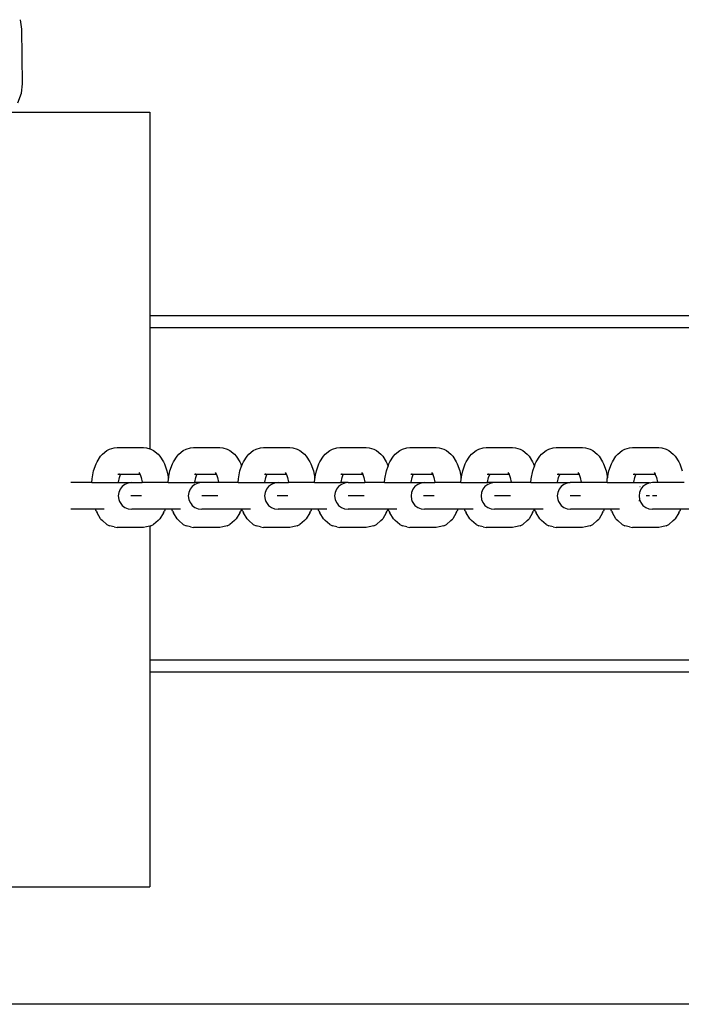
# Model space of a CAD drawing. Units: inches. Extents: x -63.5 to -43.8, y 20.3 to 35.7.
# Drawn here: x -46.8 to -46.6, y 25.4 to 25.6 of the extents above; entities that cross this region are included whole.
import ezdxf

# ---------------------------------------------------------------- set-up
doc = ezdxf.new("R2010")
doc.units = ezdxf.units.IN
doc.header["$MEASUREMENT"] = 0
doc.layers.get('0').update_dxf_attribs({"lineweight": 25})

msp = doc.modelspace()

# ---------------------------------------------------------------- linework, layer by layer
for p, q in [((-46.83026, 25.6406), (-46.83066, 25.64335)), ((-46.83002, 25.62471), (-46.83026, 25.6406)), ((-46.83034, 25.62197), (-46.83002, 25.62471)), ((-46.83146, 25.61917), (-46.83034, 25.62197)), ((-46.83363, 25.61648), (-46.7931, 25.61648)), ((-46.7931, 25.61648), (-46.7931, 25.55731)), ((-46.52583, 25.55731), (-46.7931, 25.55731)), ((-46.7931, 25.55731), (-46.7931, 25.5539)), ((-46.7931, 25.5539), (-46.52583, 25.5539)), ((-46.7931, 25.5539), (-46.7931, 25.51869)), ((-46.80682, 25.51711), (-46.80554, 25.51822)), ((-46.80554, 25.51822), (-46.80476, 25.5186)), ((-46.80476, 25.5186), (-46.80346, 25.51896)), ((-46.80346, 25.51896), (-46.80258, 25.51909)), ((-46.80258, 25.51909), (-46.79494, 25.51909)), ((-46.79494, 25.51909), (-46.79407, 25.51896)), ((-46.79407, 25.51896), (-46.7931, 25.51869)), ((-46.7931, 25.51869), (-46.79276, 25.5186)), ((-46.79276, 25.5186), (-46.79199, 25.51822)), ((-46.79199, 25.51822), (-46.79071, 25.51711)), ((-46.78464, 25.51711), (-46.78336, 25.51822)), ((-46.78336, 25.51822), (-46.78258, 25.5186)), ((-46.78258, 25.5186), (-46.78128, 25.51896)), ((-46.78128, 25.51896), (-46.7804, 25.51909)), ((-46.7804, 25.51909), (-46.77277, 25.51909)), ((-46.77277, 25.51909), (-46.77189, 25.51896)), ((-46.77189, 25.51896), (-46.77058, 25.5186)), ((-46.77058, 25.5186), (-46.76981, 25.51822)), ((-46.76981, 25.51822), (-46.76853, 25.51711)), ((-46.76431, 25.51711), (-46.76303, 25.51822)), ((-46.76303, 25.51822), (-46.76225, 25.5186)), ((-46.76225, 25.5186), (-46.76095, 25.51896)), ((-46.76095, 25.51896), (-46.76007, 25.51909)), ((-46.76007, 25.51909), (-46.75243, 25.51909)), ((-46.75243, 25.51909), (-46.75156, 25.51896)), ((-46.75156, 25.51896), (-46.75025, 25.5186)), ((-46.75025, 25.5186), (-46.74948, 25.51822)), ((-46.74948, 25.51822), (-46.7482, 25.51711)), ((-46.74213, 25.51711), (-46.74085, 25.51822)), ((-46.74085, 25.51822), (-46.74007, 25.5186)), ((-46.74007, 25.5186), (-46.73877, 25.51896)), ((-46.73877, 25.51896), (-46.73789, 25.51909)), ((-46.73789, 25.51909), (-46.73026, 25.51909)), ((-46.73026, 25.51909), (-46.72938, 25.51896)), ((-46.72938, 25.51896), (-46.72807, 25.5186)), ((-46.72807, 25.5186), (-46.7273, 25.51822)), ((-46.7273, 25.51822), (-46.72602, 25.51711)), ((-46.7218, 25.51711), (-46.72052, 25.51822)), ((-46.72052, 25.51822), (-46.71974, 25.5186)), ((-46.71974, 25.5186), (-46.71844, 25.51896)), ((-46.71844, 25.51896), (-46.71756, 25.51909)), ((-46.71756, 25.51909), (-46.70992, 25.51909)), ((-46.70992, 25.51909), (-46.70905, 25.51896)), ((-46.70905, 25.51896), (-46.70774, 25.5186)), ((-46.70774, 25.5186), (-46.70697, 25.51822)), ((-46.70697, 25.51822), (-46.70569, 25.51711)), ((-46.69962, 25.51711), (-46.69834, 25.51822)), ((-46.69834, 25.51822), (-46.69756, 25.5186)), ((-46.69756, 25.5186), (-46.69626, 25.51896)), ((-46.69626, 25.51896), (-46.69538, 25.51909)), ((-46.69538, 25.51909), (-46.68774, 25.51909)), ((-46.68774, 25.51909), (-46.68687, 25.51896)), ((-46.68687, 25.51896), (-46.68556, 25.5186)), ((-46.68556, 25.5186), (-46.68479, 25.51822)), ((-46.68479, 25.51822), (-46.68351, 25.51711)), ((-46.67929, 25.51711), (-46.678, 25.51822)), ((-46.678, 25.51822), (-46.67723, 25.5186)), ((-46.67723, 25.5186), (-46.67593, 25.51896)), ((-46.67593, 25.51896), (-46.67505, 25.51909)), ((-46.67505, 25.51909), (-46.66741, 25.51909)), ((-46.66741, 25.51909), (-46.66654, 25.51896)), ((-46.66654, 25.51896), (-46.66523, 25.5186)), ((-46.66523, 25.5186), (-46.66446, 25.51822)), ((-46.66446, 25.51822), (-46.66318, 25.51711)), ((-46.65717, 25.51711), (-46.65588, 25.51822)), ((-46.65588, 25.51822), (-46.65511, 25.5186)), ((-46.65511, 25.5186), (-46.65381, 25.51896)), ((-46.65381, 25.51896), (-46.65293, 25.51909)), ((-46.65293, 25.51909), (-46.64529, 25.51909)), ((-46.64529, 25.51909), (-46.64442, 25.51896)), ((-46.64442, 25.51896), (-46.64311, 25.5186)), ((-46.64311, 25.5186), (-46.64234, 25.51822)), ((-46.64234, 25.51822), (-46.64106, 25.51711)), ((-46.80868, 25.51433), (-46.80841, 25.5149)), ((-46.80841, 25.5149), (-46.80737, 25.51657)), ((-46.80737, 25.51657), (-46.80682, 25.51711)), ((-46.79071, 25.51711), (-46.79015, 25.51657)), ((-46.79015, 25.51657), (-46.78911, 25.5149)), ((-46.78911, 25.5149), (-46.78884, 25.51433)), ((-46.7865, 25.51433), (-46.78623, 25.5149)), ((-46.78623, 25.5149), (-46.78519, 25.51657)), ((-46.78519, 25.51657), (-46.78464, 25.51711)), ((-46.76853, 25.51711), (-46.76797, 25.51657)), ((-46.76797, 25.51657), (-46.76693, 25.5149)), ((-46.76693, 25.5149), (-46.76667, 25.51433)), ((-46.76617, 25.51433), (-46.7659, 25.5149)), ((-46.7659, 25.5149), (-46.76486, 25.51657)), ((-46.76486, 25.51657), (-46.76431, 25.51711)), ((-46.7482, 25.51711), (-46.74764, 25.51657)), ((-46.74764, 25.51657), (-46.7466, 25.5149)), ((-46.7466, 25.5149), (-46.74633, 25.51433)), ((-46.74399, 25.51433), (-46.74372, 25.5149)), ((-46.74372, 25.5149), (-46.74268, 25.51657)), ((-46.74268, 25.51657), (-46.74213, 25.51711)), ((-46.72602, 25.51711), (-46.72546, 25.51657)), ((-46.72546, 25.51657), (-46.72442, 25.5149)), ((-46.72442, 25.5149), (-46.72416, 25.51433)), ((-46.72366, 25.51433), (-46.72339, 25.5149)), ((-46.72339, 25.5149), (-46.72235, 25.51657)), ((-46.72235, 25.51657), (-46.7218, 25.51711)), ((-46.70569, 25.51711), (-46.70513, 25.51657)), ((-46.70513, 25.51657), (-46.70409, 25.5149)), ((-46.70409, 25.5149), (-46.70382, 25.51433)), ((-46.70148, 25.51433), (-46.70121, 25.5149)), ((-46.70121, 25.5149), (-46.70017, 25.51657)), ((-46.70017, 25.51657), (-46.69962, 25.51711)), ((-46.68351, 25.51711), (-46.68295, 25.51657)), ((-46.68295, 25.51657), (-46.68191, 25.5149)), ((-46.68191, 25.5149), (-46.68165, 25.51433)), ((-46.68115, 25.51433), (-46.68088, 25.5149)), ((-46.68088, 25.5149), (-46.67984, 25.51657)), ((-46.67984, 25.51657), (-46.67929, 25.51711)), ((-46.66318, 25.51711), (-46.66262, 25.51657)), ((-46.66262, 25.51657), (-46.66158, 25.5149)), ((-46.66158, 25.5149), (-46.66131, 25.51433)), ((-46.65903, 25.51433), (-46.65876, 25.5149)), ((-46.65876, 25.5149), (-46.65772, 25.51657)), ((-46.65772, 25.51657), (-46.65717, 25.51711)), ((-46.64106, 25.51711), (-46.6405, 25.51657)), ((-46.6405, 25.51657), (-46.63946, 25.5149)), ((-46.63946, 25.5149), (-46.63919, 25.51433)), ((-46.80988, 25.50998), (-46.80942, 25.51232)), ((-46.80942, 25.51232), (-46.80868, 25.51433)), ((-46.79628, 25.51179), (-46.79601, 25.51135)), ((-46.79606, 25.51157), (-46.79593, 25.51123)), ((-46.78884, 25.51433), (-46.78811, 25.51232)), ((-46.78811, 25.51232), (-46.78767, 25.51011)), ((-46.78767, 25.51011), (-46.78724, 25.51232)), ((-46.78724, 25.51232), (-46.7865, 25.51433)), ((-46.7741, 25.51179), (-46.77383, 25.51135)), ((-46.77388, 25.51157), (-46.77375, 25.51123)), ((-46.76737, 25.50998), (-46.76691, 25.51232)), ((-46.76691, 25.51232), (-46.76642, 25.51365)), ((-46.76667, 25.51433), (-46.76642, 25.51365)), ((-46.76642, 25.51365), (-46.76617, 25.51433)), ((-46.75377, 25.51179), (-46.7535, 25.51135)), ((-46.75355, 25.51157), (-46.75342, 25.51123)), ((-46.74633, 25.51433), (-46.7456, 25.51232)), ((-46.7456, 25.51232), (-46.74516, 25.51011)), ((-46.74516, 25.51011), (-46.74473, 25.51232)), ((-46.74473, 25.51232), (-46.74399, 25.51433)), ((-46.73159, 25.51179), (-46.73132, 25.51135)), ((-46.73137, 25.51157), (-46.73124, 25.51123)), ((-46.72486, 25.50998), (-46.7244, 25.51232)), ((-46.7244, 25.51232), (-46.72391, 25.51365)), ((-46.72416, 25.51433), (-46.72391, 25.51365)), ((-46.72391, 25.51365), (-46.72366, 25.51433)), ((-46.71126, 25.51179), (-46.71099, 25.51135)), ((-46.71104, 25.51157), (-46.71091, 25.51123)), ((-46.70382, 25.51433), (-46.70309, 25.51232)), ((-46.70309, 25.51232), (-46.70265, 25.51011)), ((-46.70265, 25.51011), (-46.70222, 25.51232)), ((-46.70222, 25.51232), (-46.70148, 25.51433)), ((-46.68908, 25.51179), (-46.68881, 25.51135)), ((-46.68886, 25.51157), (-46.68873, 25.51123)), ((-46.68235, 25.50998), (-46.68188, 25.51232)), ((-46.68188, 25.51232), (-46.6814, 25.51365)), ((-46.68165, 25.51433), (-46.6814, 25.51365)), ((-46.6814, 25.51365), (-46.68115, 25.51433)), ((-46.66875, 25.51179), (-46.66848, 25.51135)), ((-46.66853, 25.51157), (-46.6684, 25.51123)), ((-46.66131, 25.51433), (-46.66058, 25.51232)), ((-46.66058, 25.51232), (-46.66017, 25.51026)), ((-46.66017, 25.51026), (-46.65976, 25.51232)), ((-46.65976, 25.51232), (-46.65903, 25.51433)), ((-46.64663, 25.51179), (-46.64636, 25.51135)), ((-46.64641, 25.51157), (-46.64628, 25.51123)), ((-46.63919, 25.51433), (-46.63846, 25.51232)), ((-46.80995, 25.50885), (-46.81605, 25.50885)), ((-46.80995, 25.50885), (-46.80988, 25.50998)), ((-46.80995, 25.50885), (-46.80219, 25.50885)), ((-46.80234, 25.51135), (-46.80194, 25.51135)), ((-46.80219, 25.50885), (-46.80218, 25.50897)), ((-46.80219, 25.50885), (-46.79834, 25.50885)), ((-46.80218, 25.50897), (-46.80191, 25.51037)), ((-46.80194, 25.51135), (-46.80207, 25.51131)), ((-46.80194, 25.51135), (-46.80169, 25.51135)), ((-46.80191, 25.51037), (-46.80159, 25.51123)), ((-46.8018, 25.51125), (-46.80169, 25.51135)), ((-46.80173, 25.511), (-46.80159, 25.51123)), ((-46.80169, 25.51135), (-46.80152, 25.51135)), ((-46.80159, 25.51123), (-46.80152, 25.51135)), ((-46.80152, 25.51135), (-46.79601, 25.51135)), ((-46.79935, 25.50872), (-46.8003, 25.50833)), ((-46.79834, 25.50885), (-46.79935, 25.50872)), ((-46.79834, 25.50885), (-46.79534, 25.50885)), ((-46.79601, 25.51135), (-46.79593, 25.51123)), ((-46.79593, 25.51123), (-46.79562, 25.51037)), ((-46.79562, 25.51037), (-46.79534, 25.50897)), ((-46.79534, 25.50897), (-46.79534, 25.50885)), ((-46.78777, 25.50885), (-46.79534, 25.50885)), ((-46.78777, 25.50885), (-46.7877, 25.50998)), ((-46.78777, 25.50885), (-46.78001, 25.50885)), ((-46.7877, 25.50998), (-46.78767, 25.51011)), ((-46.78016, 25.51135), (-46.77976, 25.51135)), ((-46.78001, 25.50885), (-46.78, 25.50897)), ((-46.77801, 25.50885), (-46.78001, 25.50885)), ((-46.78, 25.50897), (-46.77973, 25.51037)), ((-46.77902, 25.50872), (-46.77997, 25.50833)), ((-46.77976, 25.51135), (-46.77989, 25.51131)), ((-46.77976, 25.51135), (-46.77951, 25.51135)), ((-46.77973, 25.51037), (-46.77941, 25.51123)), ((-46.77962, 25.51125), (-46.77951, 25.51135)), ((-46.77955, 25.511), (-46.77941, 25.51123)), ((-46.77951, 25.51135), (-46.77934, 25.51135)), ((-46.77941, 25.51123), (-46.77934, 25.51135)), ((-46.77934, 25.51135), (-46.77383, 25.51135)), ((-46.77801, 25.50885), (-46.77902, 25.50872)), ((-46.77316, 25.50885), (-46.77801, 25.50885)), ((-46.77383, 25.51135), (-46.77375, 25.51123)), ((-46.77375, 25.51123), (-46.77344, 25.51037)), ((-46.77344, 25.51037), (-46.77316, 25.50897)), ((-46.77316, 25.50897), (-46.77316, 25.50885)), ((-46.76744, 25.50885), (-46.77316, 25.50885)), ((-46.76744, 25.50885), (-46.76737, 25.50998)), ((-46.76744, 25.50885), (-46.75968, 25.50885)), ((-46.75983, 25.51135), (-46.75943, 25.51135)), ((-46.75968, 25.50885), (-46.75967, 25.50897)), ((-46.75968, 25.50885), (-46.75583, 25.50885)), ((-46.75967, 25.50897), (-46.75939, 25.51037)), ((-46.75943, 25.51135), (-46.75956, 25.51131)), ((-46.75943, 25.51135), (-46.75918, 25.51135)), ((-46.75939, 25.51037), (-46.75908, 25.51123)), ((-46.75929, 25.51125), (-46.75918, 25.51135)), ((-46.75922, 25.511), (-46.75908, 25.51123)), ((-46.75918, 25.51135), (-46.75901, 25.51135)), ((-46.75908, 25.51123), (-46.75901, 25.51135)), ((-46.75901, 25.51135), (-46.7535, 25.51135)), ((-46.75684, 25.50872), (-46.75779, 25.50833)), ((-46.75583, 25.50885), (-46.75684, 25.50872)), ((-46.75583, 25.50885), (-46.75283, 25.50885)), ((-46.7535, 25.51135), (-46.75342, 25.51123)), ((-46.75342, 25.51123), (-46.75311, 25.51037)), ((-46.75311, 25.51037), (-46.75283, 25.50897)), ((-46.75283, 25.50897), (-46.75283, 25.50885)), ((-46.74526, 25.50885), (-46.75283, 25.50885)), ((-46.74526, 25.50885), (-46.74519, 25.50998)), ((-46.74526, 25.50885), (-46.7375, 25.50885)), ((-46.74519, 25.50998), (-46.74516, 25.51011)), ((-46.73765, 25.51135), (-46.73725, 25.51135)), ((-46.7375, 25.50885), (-46.73749, 25.50897)), ((-46.7355, 25.50885), (-46.7375, 25.50885)), ((-46.73749, 25.50897), (-46.73722, 25.51037)), ((-46.73651, 25.50872), (-46.73746, 25.50833)), ((-46.73725, 25.51135), (-46.73738, 25.51131)), ((-46.73725, 25.51135), (-46.737, 25.51135)), ((-46.73722, 25.51037), (-46.7369, 25.51123)), ((-46.73711, 25.51125), (-46.737, 25.51135)), ((-46.73704, 25.511), (-46.7369, 25.51123)), ((-46.737, 25.51135), (-46.73683, 25.51135)), ((-46.7369, 25.51123), (-46.73683, 25.51135)), ((-46.73683, 25.51135), (-46.73132, 25.51135)), ((-46.7355, 25.50885), (-46.73651, 25.50872)), ((-46.7355, 25.50885), (-46.73065, 25.50885)), ((-46.73132, 25.51135), (-46.73124, 25.51123)), ((-46.73124, 25.51123), (-46.73093, 25.51037)), ((-46.73093, 25.51037), (-46.73065, 25.50897)), ((-46.73065, 25.50897), (-46.73065, 25.50885)), ((-46.72493, 25.50885), (-46.73065, 25.50885)), ((-46.72493, 25.50885), (-46.72486, 25.50998)), ((-46.72493, 25.50885), (-46.71717, 25.50885)), ((-46.71732, 25.51135), (-46.71692, 25.51135)), ((-46.71717, 25.50885), (-46.71716, 25.50897)), ((-46.71717, 25.50885), (-46.71332, 25.50885)), ((-46.71716, 25.50897), (-46.71688, 25.51037)), ((-46.71692, 25.51135), (-46.71705, 25.51131)), ((-46.71692, 25.51135), (-46.71667, 25.51135)), ((-46.71688, 25.51037), (-46.71657, 25.51123)), ((-46.71678, 25.51125), (-46.71667, 25.51135)), ((-46.71671, 25.511), (-46.71657, 25.51123)), ((-46.71667, 25.51135), (-46.7165, 25.51135)), ((-46.71657, 25.51123), (-46.7165, 25.51135)), ((-46.7165, 25.51135), (-46.71099, 25.51135)), ((-46.71433, 25.50872), (-46.71528, 25.50833)), ((-46.71332, 25.50885), (-46.71433, 25.50872)), ((-46.71332, 25.50885), (-46.71032, 25.50885)), ((-46.71099, 25.51135), (-46.71091, 25.51123)), ((-46.71091, 25.51123), (-46.7106, 25.51037)), ((-46.7106, 25.51037), (-46.71032, 25.50897)), ((-46.71032, 25.50897), (-46.71032, 25.50885)), ((-46.70275, 25.50885), (-46.71032, 25.50885)), ((-46.70275, 25.50885), (-46.70268, 25.50998)), ((-46.70275, 25.50885), (-46.69499, 25.50885)), ((-46.70268, 25.50998), (-46.70265, 25.51011)), ((-46.69514, 25.51135), (-46.69474, 25.51135)), ((-46.69499, 25.50885), (-46.69498, 25.50897)), ((-46.69299, 25.50885), (-46.69499, 25.50885)), ((-46.69498, 25.50897), (-46.69471, 25.51037)), ((-46.694, 25.50872), (-46.69495, 25.50833)), ((-46.69474, 25.51135), (-46.69487, 25.51131)), ((-46.69474, 25.51135), (-46.69449, 25.51135)), ((-46.69471, 25.51037), (-46.69439, 25.51123)), ((-46.6946, 25.51125), (-46.69449, 25.51135)), ((-46.69453, 25.511), (-46.69439, 25.51123)), ((-46.69449, 25.51135), (-46.69432, 25.51135)), ((-46.69439, 25.51123), (-46.69432, 25.51135)), ((-46.69432, 25.51135), (-46.68881, 25.51135)), ((-46.69299, 25.50885), (-46.694, 25.50872)), ((-46.68814, 25.50885), (-46.69299, 25.50885)), ((-46.68881, 25.51135), (-46.68873, 25.51123)), ((-46.68873, 25.51123), (-46.68842, 25.51037)), ((-46.68842, 25.51037), (-46.68814, 25.50897)), ((-46.68814, 25.50897), (-46.68814, 25.50885)), ((-46.68242, 25.50885), (-46.68814, 25.50885)), ((-46.68242, 25.50885), (-46.68235, 25.50998)), ((-46.68242, 25.50885), (-46.67466, 25.50885)), ((-46.67481, 25.51135), (-46.67441, 25.51135)), ((-46.67466, 25.50885), (-46.67465, 25.50897)), ((-46.67466, 25.50885), (-46.67105, 25.50885)), ((-46.67465, 25.50897), (-46.67437, 25.51037)), ((-46.67441, 25.51135), (-46.67454, 25.51131)), ((-46.67441, 25.51135), (-46.67416, 25.51135)), ((-46.67437, 25.51037), (-46.67406, 25.51123)), ((-46.67427, 25.51125), (-46.67416, 25.51135)), ((-46.6742, 25.511), (-46.67406, 25.51123)), ((-46.67416, 25.51135), (-46.67399, 25.51135)), ((-46.67406, 25.51123), (-46.67399, 25.51135)), ((-46.67399, 25.51135), (-46.66848, 25.51135)), ((-46.67188, 25.50872), (-46.67282, 25.50833)), ((-46.67105, 25.50885), (-46.67188, 25.50872)), ((-46.66781, 25.50885), (-46.67105, 25.50885)), ((-46.66848, 25.51135), (-46.6684, 25.51123)), ((-46.6684, 25.51123), (-46.66809, 25.51037)), ((-46.66809, 25.51037), (-46.66781, 25.50897)), ((-46.66781, 25.50897), (-46.66781, 25.50885)), ((-46.6603, 25.50885), (-46.66781, 25.50885)), ((-46.6603, 25.50885), (-46.66023, 25.50998)), ((-46.6603, 25.50885), (-46.65254, 25.50885)), ((-46.66023, 25.50998), (-46.66017, 25.51026)), ((-46.65269, 25.51135), (-46.65229, 25.51135)), ((-46.65254, 25.50885), (-46.65253, 25.50897)), ((-46.65254, 25.50885), (-46.64799, 25.50885)), ((-46.65253, 25.50897), (-46.65225, 25.51037)), ((-46.65229, 25.51135), (-46.65242, 25.51131)), ((-46.65229, 25.51135), (-46.65204, 25.51135)), ((-46.65225, 25.51037), (-46.65194, 25.51123)), ((-46.65215, 25.51125), (-46.65204, 25.51135)), ((-46.65208, 25.511), (-46.65194, 25.51123)), ((-46.65204, 25.51135), (-46.65187, 25.51135)), ((-46.65194, 25.51123), (-46.65187, 25.51135)), ((-46.65187, 25.51135), (-46.64636, 25.51135)), ((-46.64812, 25.50872), (-46.64906, 25.50833)), ((-46.64755, 25.5088), (-46.64812, 25.50872)), ((-46.64799, 25.50885), (-46.64755, 25.5088)), ((-46.6471, 25.50885), (-46.64755, 25.5088)), ((-46.64569, 25.50885), (-46.6471, 25.50885)), ((-46.64636, 25.51135), (-46.64628, 25.51123)), ((-46.64628, 25.51123), (-46.64597, 25.51037)), ((-46.64597, 25.51037), (-46.64569, 25.50897)), ((-46.64569, 25.50897), (-46.64569, 25.50885)), ((-46.63792, 25.50885), (-46.64569, 25.50885)), ((-46.80212, 25.50598), (-46.80225, 25.50498)), ((-46.80173, 25.50692), (-46.80212, 25.50598)), ((-46.80111, 25.50772), (-46.80173, 25.50692)), ((-46.8003, 25.50833), (-46.80111, 25.50772)), ((-46.78179, 25.50598), (-46.78192, 25.50498)), ((-46.7814, 25.50692), (-46.78179, 25.50598)), ((-46.78077, 25.50772), (-46.7814, 25.50692)), ((-46.77997, 25.50833), (-46.78077, 25.50772)), ((-46.75961, 25.50598), (-46.75974, 25.50498)), ((-46.75922, 25.50692), (-46.75961, 25.50598)), ((-46.7586, 25.50772), (-46.75922, 25.50692)), ((-46.75779, 25.50833), (-46.7586, 25.50772)), ((-46.73928, 25.50598), (-46.73941, 25.50498)), ((-46.73889, 25.50692), (-46.73928, 25.50598)), ((-46.73826, 25.50772), (-46.73889, 25.50692)), ((-46.73746, 25.50833), (-46.73826, 25.50772)), ((-46.7171, 25.50598), (-46.71723, 25.50498)), ((-46.71671, 25.50692), (-46.7171, 25.50598)), ((-46.71609, 25.50772), (-46.71671, 25.50692)), ((-46.71528, 25.50833), (-46.71609, 25.50772)), ((-46.69676, 25.50598), (-46.6969, 25.50498)), ((-46.69637, 25.50692), (-46.69676, 25.50598)), ((-46.69575, 25.50772), (-46.69637, 25.50692)), ((-46.69495, 25.50833), (-46.69575, 25.50772)), ((-46.67464, 25.50598), (-46.67478, 25.50498)), ((-46.67425, 25.50692), (-46.67464, 25.50598)), ((-46.67363, 25.50772), (-46.67425, 25.50692)), ((-46.67282, 25.50833), (-46.67363, 25.50772)), ((-46.65088, 25.50598), (-46.65101, 25.50498)), ((-46.65049, 25.50692), (-46.65088, 25.50598)), ((-46.65075, 25.50772), (-46.65073, 25.50773)), ((-46.64987, 25.50772), (-46.65049, 25.50692)), ((-46.64906, 25.50833), (-46.64987, 25.50772)), ((-46.80225, 25.50498), (-46.80212, 25.50398)), ((-46.80212, 25.50398), (-46.80187, 25.5034)), ((-46.80187, 25.5034), (-46.80173, 25.50304)), ((-46.80173, 25.50304), (-46.80111, 25.50224)), ((-46.79785, 25.50498), (-46.79858, 25.50498)), ((-46.79803, 25.50498), (-46.79834, 25.50498)), ((-46.79721, 25.50498), (-46.79803, 25.50498)), ((-46.79764, 25.50498), (-46.79785, 25.50498)), ((-46.79593, 25.50498), (-46.79721, 25.50498)), ((-46.79554, 25.50498), (-46.79593, 25.50498)), ((-46.78192, 25.50498), (-46.78179, 25.50398)), ((-46.78179, 25.50398), (-46.7814, 25.50304)), ((-46.7814, 25.50304), (-46.78113, 25.5027)), ((-46.7777, 25.50498), (-46.77801, 25.50498)), ((-46.77687, 25.50498), (-46.7777, 25.50498)), ((-46.7756, 25.50498), (-46.77687, 25.50498)), ((-46.77567, 25.50498), (-46.7764, 25.50498)), ((-46.77546, 25.50498), (-46.77567, 25.50498)), ((-46.77397, 25.50498), (-46.7756, 25.50498)), ((-46.77336, 25.50498), (-46.77395, 25.50498)), ((-46.75974, 25.50498), (-46.75961, 25.50398)), ((-46.75961, 25.50398), (-46.75936, 25.5034)), ((-46.75936, 25.5034), (-46.75922, 25.50304)), ((-46.75922, 25.50304), (-46.7586, 25.50224)), ((-46.75534, 25.50498), (-46.75607, 25.50498)), ((-46.75552, 25.50498), (-46.75583, 25.50498)), ((-46.75469, 25.50498), (-46.75552, 25.50498)), ((-46.75513, 25.50498), (-46.75534, 25.50498)), ((-46.75342, 25.50498), (-46.75469, 25.50498)), ((-46.75303, 25.50498), (-46.75342, 25.50498)), ((-46.73941, 25.50498), (-46.73928, 25.50398)), ((-46.73928, 25.50398), (-46.73889, 25.50304)), ((-46.73889, 25.50304), (-46.73862, 25.5027)), ((-46.73519, 25.50498), (-46.7355, 25.50498)), ((-46.73436, 25.50498), (-46.73519, 25.50498)), ((-46.73309, 25.50498), (-46.73436, 25.50498)), ((-46.73316, 25.50498), (-46.73389, 25.50498)), ((-46.73295, 25.50498), (-46.73316, 25.50498)), ((-46.73145, 25.50498), (-46.73309, 25.50498)), ((-46.73085, 25.50498), (-46.73144, 25.50498)), ((-46.71723, 25.50498), (-46.7171, 25.50398)), ((-46.7171, 25.50398), (-46.71685, 25.5034)), ((-46.71685, 25.5034), (-46.71671, 25.50304)), ((-46.71671, 25.50304), (-46.71609, 25.50224)), ((-46.71283, 25.50498), (-46.71356, 25.50498)), ((-46.71301, 25.50498), (-46.71332, 25.50498)), ((-46.71218, 25.50498), (-46.71301, 25.50498)), ((-46.71262, 25.50498), (-46.71283, 25.50498)), ((-46.71091, 25.50498), (-46.71218, 25.50498)), ((-46.71052, 25.50498), (-46.71091, 25.50498)), ((-46.6969, 25.50498), (-46.69676, 25.50398)), ((-46.69676, 25.50398), (-46.69637, 25.50304)), ((-46.69637, 25.50304), (-46.69611, 25.5027)), ((-46.69268, 25.50498), (-46.69299, 25.50498)), ((-46.69185, 25.50498), (-46.69268, 25.50498)), ((-46.69058, 25.50498), (-46.69185, 25.50498)), ((-46.69065, 25.50498), (-46.69138, 25.50498)), ((-46.69044, 25.50498), (-46.69065, 25.50498)), ((-46.68894, 25.50498), (-46.69058, 25.50498)), ((-46.68834, 25.50498), (-46.68893, 25.50498)), ((-46.67478, 25.50498), (-46.67464, 25.50398)), ((-46.67464, 25.50398), (-46.67439, 25.50338)), ((-46.67439, 25.50338), (-46.67425, 25.50304)), ((-46.67425, 25.50304), (-46.67363, 25.50224)), ((-46.67032, 25.50498), (-46.67105, 25.50498)), ((-46.67056, 25.50498), (-46.67087, 25.50498)), ((-46.66973, 25.50498), (-46.67056, 25.50498)), ((-46.67011, 25.50498), (-46.67032, 25.50498)), ((-46.66846, 25.50498), (-46.66973, 25.50498)), ((-46.66801, 25.50498), (-46.66846, 25.50498)), ((-46.65072, 25.5036), (-46.65108, 25.5036)), ((-46.65101, 25.50498), (-46.65088, 25.50398)), ((-46.65088, 25.50398), (-46.65072, 25.5036)), ((-46.65072, 25.5036), (-46.65049, 25.50304)), ((-46.65049, 25.50304), (-46.64987, 25.50224)), ((-46.6482, 25.50498), (-46.64893, 25.50498)), ((-46.64799, 25.50498), (-46.6482, 25.50498)), ((-46.64679, 25.50498), (-46.6471, 25.50498)), ((-46.64597, 25.50498), (-46.64679, 25.50498)), ((-46.64589, 25.50498), (-46.64597, 25.50498)), ((-46.80886, 25.50111), (-46.81605, 25.50111)), ((-46.80868, 25.50061), (-46.80886, 25.50111)), ((-46.80635, 25.50111), (-46.80886, 25.50111)), ((-46.80868, 25.50061), (-46.80841, 25.50004)), ((-46.80111, 25.50224), (-46.8003, 25.50163)), ((-46.8003, 25.50163), (-46.79935, 25.50124)), ((-46.79935, 25.50124), (-46.79834, 25.50111)), ((-46.79752, 25.50111), (-46.79834, 25.50111)), ((-46.79749, 25.50111), (-46.79752, 25.50111)), ((-46.79741, 25.50111), (-46.79749, 25.50111)), ((-46.78866, 25.50111), (-46.79741, 25.50111)), ((-46.78911, 25.50004), (-46.78884, 25.50061)), ((-46.78866, 25.50111), (-46.78884, 25.50061)), ((-46.78668, 25.50111), (-46.78866, 25.50111)), ((-46.7865, 25.50061), (-46.78668, 25.50111)), ((-46.78417, 25.50111), (-46.78668, 25.50111)), ((-46.7865, 25.50061), (-46.78623, 25.50004)), ((-46.78113, 25.5027), (-46.78077, 25.50224)), ((-46.78077, 25.50224), (-46.77997, 25.50163)), ((-46.77997, 25.50163), (-46.77902, 25.50124)), ((-46.77902, 25.50124), (-46.77801, 25.50111)), ((-46.77715, 25.50111), (-46.77801, 25.50111)), ((-46.77708, 25.50112), (-46.77715, 25.50111)), ((-46.76968, 25.50111), (-46.77708, 25.50112)), ((-46.76648, 25.50111), (-46.76968, 25.50111)), ((-46.76693, 25.50004), (-46.76667, 25.50061)), ((-46.76648, 25.50111), (-46.76667, 25.50061)), ((-46.76648, 25.50111), (-46.76635, 25.50111)), ((-46.76617, 25.50061), (-46.76635, 25.50111)), ((-46.76384, 25.50111), (-46.76635, 25.50111)), ((-46.76617, 25.50061), (-46.7659, 25.50004)), ((-46.7586, 25.50224), (-46.75779, 25.50163)), ((-46.75779, 25.50163), (-46.75684, 25.50124)), ((-46.75684, 25.50124), (-46.75583, 25.50111)), ((-46.75501, 25.50111), (-46.75583, 25.50111)), ((-46.75498, 25.50111), (-46.75501, 25.50111)), ((-46.7549, 25.50111), (-46.75498, 25.50111)), ((-46.74615, 25.50111), (-46.7549, 25.50111)), ((-46.7466, 25.50004), (-46.74633, 25.50061)), ((-46.74615, 25.50111), (-46.74633, 25.50061)), ((-46.74417, 25.50111), (-46.74615, 25.50111)), ((-46.74399, 25.50061), (-46.74417, 25.50111)), ((-46.74166, 25.50111), (-46.74417, 25.50111)), ((-46.74399, 25.50061), (-46.74372, 25.50004)), ((-46.73862, 25.5027), (-46.73826, 25.50224)), ((-46.73826, 25.50224), (-46.73746, 25.50163)), ((-46.73746, 25.50163), (-46.73651, 25.50124)), ((-46.73651, 25.50124), (-46.7355, 25.50111)), ((-46.73464, 25.50111), (-46.7355, 25.50111)), ((-46.73457, 25.50112), (-46.73464, 25.50111)), ((-46.72717, 25.50111), (-46.73457, 25.50112)), ((-46.72397, 25.50111), (-46.72717, 25.50111)), ((-46.72442, 25.50004), (-46.72416, 25.50061)), ((-46.72397, 25.50111), (-46.72416, 25.50061)), ((-46.72397, 25.50111), (-46.72384, 25.50111)), ((-46.72366, 25.50061), (-46.72384, 25.50111)), ((-46.72133, 25.50111), (-46.72384, 25.50111)), ((-46.72366, 25.50061), (-46.72339, 25.50004)), ((-46.71609, 25.50224), (-46.71528, 25.50163)), ((-46.71528, 25.50163), (-46.71433, 25.50124)), ((-46.71433, 25.50124), (-46.71332, 25.50111)), ((-46.7125, 25.50111), (-46.71332, 25.50111)), ((-46.71246, 25.50111), (-46.7125, 25.50111)), ((-46.71239, 25.50111), (-46.71246, 25.50111)), ((-46.70364, 25.50111), (-46.71239, 25.50111)), ((-46.70409, 25.50004), (-46.70382, 25.50061)), ((-46.70364, 25.50111), (-46.70382, 25.50061)), ((-46.70166, 25.50111), (-46.70364, 25.50111)), ((-46.70148, 25.50061), (-46.70166, 25.50111)), ((-46.69915, 25.50111), (-46.70166, 25.50111)), ((-46.70148, 25.50061), (-46.70121, 25.50004)), ((-46.69611, 25.5027), (-46.69575, 25.50224)), ((-46.69575, 25.50224), (-46.69495, 25.50163)), ((-46.69495, 25.50163), (-46.694, 25.50124)), ((-46.694, 25.50124), (-46.69299, 25.50111)), ((-46.69213, 25.50111), (-46.69299, 25.50111)), ((-46.69206, 25.50112), (-46.69213, 25.50111)), ((-46.68466, 25.50111), (-46.69206, 25.50112)), ((-46.68146, 25.50111), (-46.68466, 25.50111)), ((-46.68191, 25.50004), (-46.68165, 25.50061)), ((-46.68146, 25.50111), (-46.68165, 25.50061)), ((-46.68146, 25.50111), (-46.68133, 25.50111)), ((-46.68115, 25.50061), (-46.68133, 25.50111)), ((-46.67882, 25.50111), (-46.68133, 25.50111)), ((-46.68115, 25.50061), (-46.68088, 25.50004)), ((-46.67363, 25.50224), (-46.67282, 25.50163)), ((-46.67282, 25.50163), (-46.67188, 25.50124)), ((-46.67188, 25.50124), (-46.67087, 25.50111)), ((-46.66113, 25.50111), (-46.67087, 25.50111)), ((-46.66158, 25.50004), (-46.66131, 25.50061)), ((-46.66113, 25.50111), (-46.66131, 25.50061)), ((-46.65921, 25.50111), (-46.66113, 25.50111)), ((-46.65903, 25.50061), (-46.65921, 25.50111)), ((-46.6567, 25.50111), (-46.65921, 25.50111)), ((-46.65903, 25.50061), (-46.65876, 25.50004)), ((-46.64987, 25.50224), (-46.64906, 25.50163)), ((-46.64906, 25.50163), (-46.64812, 25.50124)), ((-46.64812, 25.50124), (-46.6471, 25.50111)), ((-46.63901, 25.50111), (-46.6471, 25.50111)), ((-46.63946, 25.50004), (-46.63919, 25.50061)), ((-46.63901, 25.50111), (-46.63919, 25.50061)), ((-46.63544, 25.50111), (-46.63901, 25.50111)), ((-46.80737, 25.49837), (-46.80841, 25.50004)), ((-46.80737, 25.49837), (-46.80682, 25.49783)), ((-46.80554, 25.49672), (-46.80682, 25.49783)), ((-46.79071, 25.49783), (-46.79199, 25.49672)), ((-46.79071, 25.49783), (-46.79015, 25.49837)), ((-46.78911, 25.50004), (-46.79015, 25.49837)), ((-46.78519, 25.49837), (-46.78623, 25.50004)), ((-46.78519, 25.49837), (-46.78464, 25.49783)), ((-46.78336, 25.49672), (-46.78464, 25.49783)), ((-46.76853, 25.49783), (-46.76981, 25.49672)), ((-46.76853, 25.49783), (-46.76797, 25.49837)), ((-46.76693, 25.50004), (-46.76797, 25.49837)), ((-46.76486, 25.49837), (-46.7659, 25.50004)), ((-46.76486, 25.49837), (-46.76431, 25.49783)), ((-46.76303, 25.49672), (-46.76431, 25.49783)), ((-46.7482, 25.49783), (-46.74948, 25.49672)), ((-46.7482, 25.49783), (-46.74764, 25.49837)), ((-46.7466, 25.50004), (-46.74764, 25.49837)), ((-46.74268, 25.49837), (-46.74372, 25.50004)), ((-46.74268, 25.49837), (-46.74213, 25.49783)), ((-46.74085, 25.49672), (-46.74213, 25.49783)), ((-46.72602, 25.49783), (-46.7273, 25.49672)), ((-46.72602, 25.49783), (-46.72546, 25.49837)), ((-46.72442, 25.50004), (-46.72546, 25.49837)), ((-46.72235, 25.49837), (-46.72339, 25.50004)), ((-46.72235, 25.49837), (-46.7218, 25.49783)), ((-46.72052, 25.49672), (-46.7218, 25.49783)), ((-46.70569, 25.49783), (-46.70697, 25.49672)), ((-46.70569, 25.49783), (-46.70513, 25.49837)), ((-46.70409, 25.50004), (-46.70513, 25.49837)), ((-46.70017, 25.49837), (-46.70121, 25.50004)), ((-46.70017, 25.49837), (-46.69962, 25.49783)), ((-46.69834, 25.49672), (-46.69962, 25.49783)), ((-46.68351, 25.49783), (-46.68479, 25.49672)), ((-46.68351, 25.49783), (-46.68295, 25.49837)), ((-46.68191, 25.50004), (-46.68295, 25.49837)), ((-46.67984, 25.49837), (-46.68088, 25.50004)), ((-46.67984, 25.49837), (-46.67929, 25.49783)), ((-46.678, 25.49672), (-46.67929, 25.49783)), ((-46.66318, 25.49783), (-46.66446, 25.49672)), ((-46.66318, 25.49783), (-46.66262, 25.49837)), ((-46.66158, 25.50004), (-46.66262, 25.49837)), ((-46.65772, 25.49837), (-46.65876, 25.50004)), ((-46.65772, 25.49837), (-46.65717, 25.49783)), ((-46.65588, 25.49672), (-46.65717, 25.49783)), ((-46.64106, 25.49783), (-46.64234, 25.49672)), ((-46.64106, 25.49783), (-46.6405, 25.49837)), ((-46.63946, 25.50004), (-46.6405, 25.49837)), ((-46.80554, 25.49672), (-46.80476, 25.49634)), ((-46.80346, 25.49598), (-46.80476, 25.49634)), ((-46.80346, 25.49598), (-46.80258, 25.49585)), ((-46.79494, 25.49585), (-46.80258, 25.49585)), ((-46.79407, 25.49598), (-46.79494, 25.49585)), ((-46.7931, 25.49625), (-46.79407, 25.49598)), ((-46.79276, 25.49634), (-46.7931, 25.49625)), ((-46.7931, 25.49625), (-46.7931, 25.45731)), ((-46.79276, 25.49634), (-46.79199, 25.49672)), ((-46.78336, 25.49672), (-46.78258, 25.49634)), ((-46.78128, 25.49598), (-46.78258, 25.49634)), ((-46.78128, 25.49598), (-46.7804, 25.49585)), ((-46.77277, 25.49585), (-46.7804, 25.49585)), ((-46.77189, 25.49598), (-46.77277, 25.49585)), ((-46.77058, 25.49634), (-46.77189, 25.49598)), ((-46.77058, 25.49634), (-46.76981, 25.49672)), ((-46.76303, 25.49672), (-46.76225, 25.49634)), ((-46.76095, 25.49598), (-46.76225, 25.49634)), ((-46.76095, 25.49598), (-46.76007, 25.49585)), ((-46.75243, 25.49585), (-46.76007, 25.49585)), ((-46.75156, 25.49598), (-46.75243, 25.49585)), ((-46.75025, 25.49634), (-46.75156, 25.49598)), ((-46.75025, 25.49634), (-46.74948, 25.49672)), ((-46.74085, 25.49672), (-46.74007, 25.49634)), ((-46.73877, 25.49598), (-46.74007, 25.49634)), ((-46.73877, 25.49598), (-46.73789, 25.49585)), ((-46.73026, 25.49585), (-46.73789, 25.49585)), ((-46.72938, 25.49598), (-46.73026, 25.49585)), ((-46.72807, 25.49634), (-46.72938, 25.49598)), ((-46.72807, 25.49634), (-46.7273, 25.49672)), ((-46.72052, 25.49672), (-46.71974, 25.49634)), ((-46.71844, 25.49598), (-46.71974, 25.49634)), ((-46.71844, 25.49598), (-46.71756, 25.49585)), ((-46.70992, 25.49585), (-46.71756, 25.49585)), ((-46.70905, 25.49598), (-46.70992, 25.49585)), ((-46.70774, 25.49634), (-46.70905, 25.49598)), ((-46.70774, 25.49634), (-46.70697, 25.49672)), ((-46.69834, 25.49672), (-46.69756, 25.49634)), ((-46.69626, 25.49598), (-46.69756, 25.49634)), ((-46.69626, 25.49598), (-46.69538, 25.49585)), ((-46.68774, 25.49585), (-46.69538, 25.49585)), ((-46.68687, 25.49598), (-46.68774, 25.49585)), ((-46.68556, 25.49634), (-46.68687, 25.49598)), ((-46.68556, 25.49634), (-46.68479, 25.49672)), ((-46.678, 25.49672), (-46.67723, 25.49634)), ((-46.67593, 25.49598), (-46.67723, 25.49634)), ((-46.67593, 25.49598), (-46.67505, 25.49585)), ((-46.66741, 25.49585), (-46.67505, 25.49585)), ((-46.66654, 25.49598), (-46.66741, 25.49585)), ((-46.66523, 25.49634), (-46.66654, 25.49598)), ((-46.66523, 25.49634), (-46.66446, 25.49672)), ((-46.65588, 25.49672), (-46.65511, 25.49634)), ((-46.65381, 25.49598), (-46.65511, 25.49634)), ((-46.65381, 25.49598), (-46.65293, 25.49585)), ((-46.64529, 25.49585), (-46.65293, 25.49585)), ((-46.64442, 25.49598), (-46.64529, 25.49585)), ((-46.64311, 25.49634), (-46.64442, 25.49598)), ((-46.64311, 25.49634), (-46.64234, 25.49672)), ((-46.52583, 25.45731), (-46.7931, 25.45731)), ((-46.7931, 25.45731), (-46.7931, 25.4539)), ((-46.7931, 25.4539), (-46.52583, 25.4539)), ((-46.7931, 25.4539), (-46.7931, 25.39148)), ((-46.83374, 25.39148), (-46.7931, 25.39148)), ((-46.52583, 25.35731), (-46.83927, 25.35731))]:
    msp.add_line(p, q)

doc.saveas('drawing.dxf')
